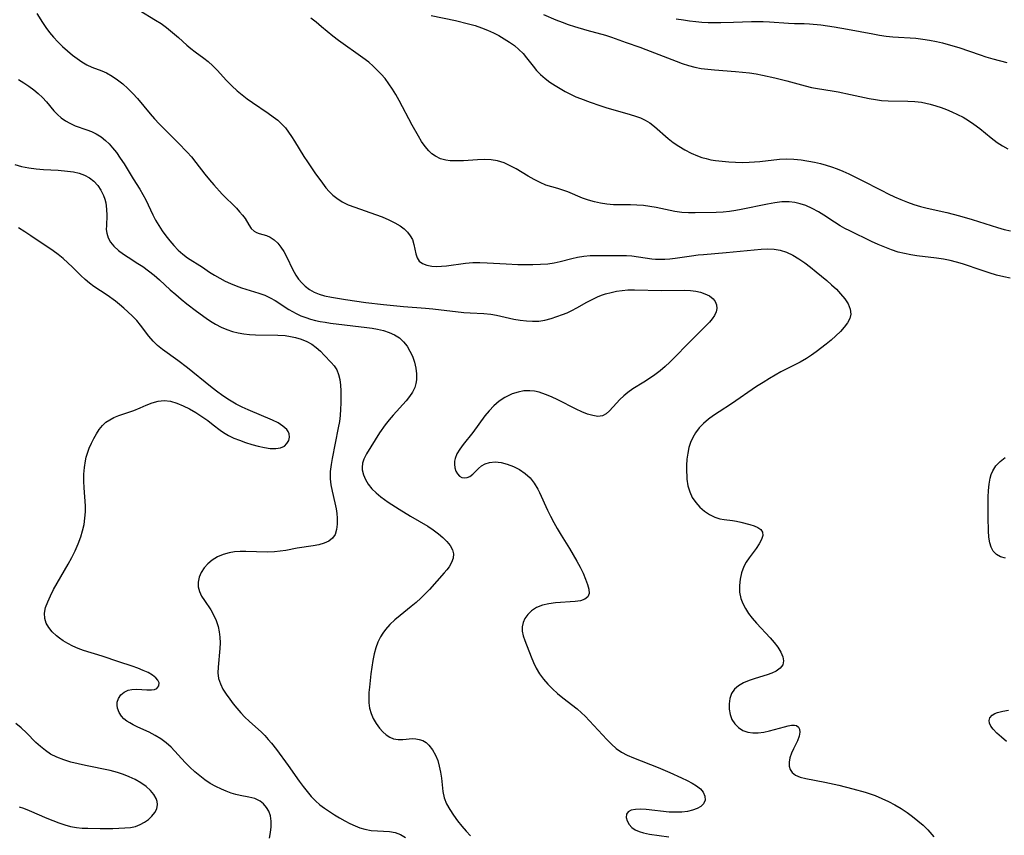
# Model space of a CAD drawing. Extents: x 2040412 to 2048614, y 3191109 to 3196204.
# Drawn here: x 2040841 to 2041094, y 3193719 to 3193928 of the extents above; entities that cross this region are included whole.
import ezdxf

# ---------------------------------------------------------------- set-up
doc = ezdxf.new("R2010")
doc.units = 0

msp = doc.modelspace()

# ---------------------------------------------------------------- linework, layer by layer
at = {"layer": 'Unknown_Line_Type', "color": 0}
for points in [[(2040845.79, 3193929.25, 2808), (2040847.25, 3193926.94, 2808), (2040848.14, 3193925.64, 2808), (2040849.09, 3193924.37, 2808), (2040850.11, 3193923.15, 2808), (2040851.18, 3193921.97, 2808), (2040852.39, 3193920.78, 2808), (2040853.65, 3193919.66, 2808), (2040854.95, 3193918.61, 2808), (2040856.16, 3193917.7, 2808), (2040857.39, 3193916.87, 2808), (2040858.64, 3193916.13, 2808), (2040859.91, 3193915.5, 2808), (2040862.46, 3193914.52, 2808), (2040863.72, 3193914, 2808), (2040865.13, 3193913.22, 2808), (2040866.51, 3193912.28, 2808), (2040867.85, 3193911.21, 2808), (2040869.15, 3193910.04, 2808), (2040870.4, 3193908.78, 2808), (2040871.62, 3193907.45, 2808), (2040874.88, 3193903.52, 2808), (2040876, 3193902.24, 2808), (2040877.16, 3193900.99, 2808), (2040878.36, 3193899.77, 2808), (2040882.1, 3193896.09, 2808), (2040884.36, 3193893.72, 2808), (2040885.44, 3193892.49, 2808), (2040886.62, 3193891.03, 2808), (2040888.92, 3193888.06, 2808), (2040890.08, 3193886.6, 2808), (2040891.16, 3193885.35, 2808), (2040893.37, 3193882.97, 2808), (2040896.98, 3193879.35, 2808), (2040897.82, 3193878.44, 2808), (2040898.58, 3193877.55, 2808), (2040899.22, 3193876.68, 2808), (2040900.17, 3193875.08, 2808), (2040900.78, 3193874.19, 2808), (2040901.52, 3193873.49, 2808), (2040902.15, 3193873.14, 2808), (2040902.84, 3193872.88, 2808), (2040904.71, 3193872.34, 2808), (2040905.65, 3193871.95, 2808), (2040906.64, 3193871.29, 2808), (2040907.57, 3193870.42, 2808), (2040908.41, 3193869.36, 2808), (2040909.11, 3193868.25, 2808), (2040909.88, 3193866.79, 2808), (2040911.39, 3193863.71, 2808), (2040912.24, 3193862.21, 2808), (2040912.94, 3193861.2, 2808), (2040913.72, 3193860.26, 2808), (2040914.58, 3193859.4, 2808), (2040915.72, 3193858.54, 2808), (2040916.9, 3193857.88, 2808), (2040918.18, 3193857.35, 2808), (2040919.53, 3193856.93, 2808), (2040921.34, 3193856.53, 2808), (2040924.92, 3193855.94, 2808), (2040930.17, 3193855.17, 2808), (2040934.67, 3193854.67, 2808), (2040939.81, 3193854.19, 2808), (2040945.48, 3193853.78, 2808), (2040947.35, 3193853.61, 2808), (2040955.3, 3193852.67, 2808), (2040956.88, 3193852.55, 2808), (2040960.45, 3193852.38, 2808), (2040962.2, 3193852.21, 2808), (2040963.68, 3193851.96, 2808), (2040968.1, 3193850.94, 2808), (2040969.71, 3193850.65, 2808), (2040971.32, 3193850.46, 2808), (2040972.92, 3193850.37, 2808), (2040974.5, 3193850.42, 2808), (2040976.03, 3193850.63, 2808), (2040977.71, 3193851.08, 2808), (2040980.57, 3193852.11, 2808), (2040981.78, 3193852.58, 2808), (2040982.97, 3193853.12, 2808), (2040984.28, 3193853.79, 2808), (2040986.86, 3193855.27, 2808), (2040988.17, 3193855.99, 2808), (2040989.52, 3193856.62, 2808), (2040990.57, 3193857.03, 2808), (2040991.65, 3193857.38, 2808), (2040993.03, 3193857.76, 2808), (2040994.44, 3193858.07, 2808), (2040995.87, 3193858.29, 2808), (2040997.31, 3193858.42, 2808), (2040999.01, 3193858.45, 2808), (2041005.96, 3193858.25, 2808), (2041011.96, 3193858.33, 2808), (2041013.4, 3193858.27, 2808), (2041014.76, 3193858.11, 2808), (2041015.97, 3193857.82, 2808), (2041017.08, 3193857.43, 2808), (2041018.28, 3193856.87, 2808), (2041019.24, 3193856.15, 2808), (2041019.75, 3193855.43, 2808), (2041020.05, 3193854.59, 2808), (2041020.12, 3193853.69, 2808), (2041019.95, 3193852.76, 2808), (2041019.56, 3193851.89, 2808), (2041018.98, 3193851.02, 2808), (2041018.26, 3193850.16, 2808), (2041016.5, 3193848.35, 2808), (2041012.83, 3193844.71, 2808), (2041009.29, 3193841.07, 2808), (2041008.12, 3193839.91, 2808), (2041006.92, 3193838.79, 2808), (2041005.6, 3193837.7, 2808), (2041004.24, 3193836.67, 2808), (2041002.86, 3193835.7, 2808), (2041001.47, 3193834.8, 2808), (2040998.64, 3193833.04, 2808), (2040997.33, 3193832.13, 2808), (2040996.27, 3193831.25, 2808), (2040995.3, 3193830.33, 2808), (2040994.42, 3193829.4, 2808), (2040992.64, 3193827.42, 2808), (2040991.76, 3193826.65, 2808), (2040990.8, 3193826.16, 2808), (2040989.65, 3193826.02, 2808), (2040988.38, 3193826.2, 2808), (2040987.01, 3193826.62, 2808), (2040985.58, 3193827.2, 2808), (2040984.08, 3193827.9, 2808), (2040979.4, 3193830.26, 2808), (2040977.8, 3193831, 2808), (2040976.2, 3193831.66, 2808), (2040974.58, 3193832.19, 2808), (2040973.4, 3193832.46, 2808), (2040972.21, 3193832.59, 2808), (2040970.69, 3193832.53, 2808), (2040969.19, 3193832.25, 2808), (2040967.72, 3193831.78, 2808), (2040966.3, 3193831.13, 2808), (2040965.82, 3193830.87, 2808), (2040964.33, 3193829.89, 2808), (2040962.95, 3193828.72, 2808), (2040961.77, 3193827.47, 2808), (2040960.67, 3193826.13, 2808), (2040957.57, 3193821.91, 2808), (2040955.13, 3193818.77, 2808), (2040954.25, 3193817.57, 2808), (2040953.53, 3193816.39, 2808), (2040953.04, 3193815.21, 2808), (2040952.9, 3193814.51, 2808), (2040952.86, 3193813.81, 2808), (2040952.96, 3193812.87, 2808), (2040953.22, 3193812.01, 2808), (2040953.63, 3193811.28, 2808), (2040954.16, 3193810.73, 2808), (2040954.79, 3193810.38, 2808), (2040955.48, 3193810.27, 2808), (2040956.18, 3193810.36, 2808), (2040956.85, 3193810.65, 2808), (2040957.57, 3193811.21, 2808), (2040959.04, 3193812.68, 2808), (2040959.86, 3193813.31, 2808), (2040960.8, 3193813.84, 2808), (2040961.84, 3193814.2, 2808), (2040963.29, 3193814.34, 2808), (2040964.83, 3193814.18, 2808), (2040966.42, 3193813.77, 2808), (2040968, 3193813.17, 2808), (2040969.54, 3193812.38, 2808), (2040970.98, 3193811.41, 2808), (2040972.27, 3193810.24, 2808), (2040973.34, 3193808.89, 2808), (2040974.23, 3193807.39, 2808), (2040974.66, 3193806.51, 2808), (2040976.72, 3193802, 2808), (2040977.52, 3193800.42, 2808), (2040978.36, 3193798.83, 2808), (2040979.25, 3193797.26, 2808), (2040980.28, 3193795.54, 2808), (2040982.37, 3193792.14, 2808), (2040984.24, 3193788.93, 2808), (2040985.08, 3193787.35, 2808), (2040985.85, 3193785.82, 2808), (2040986.51, 3193784.34, 2808), (2040987.03, 3193782.96, 2808), (2040987.35, 3193781.7, 2808), (2040987.4, 3193780.61, 2808), (2040987.1, 3193779.76, 2808), (2040986.34, 3193779.16, 2808), (2040985.2, 3193778.79, 2808), (2040983.8, 3193778.58, 2808), (2040978.82, 3193778.23, 2808), (2040977.1, 3193778.01, 2808), (2040975.46, 3193777.63, 2808), (2040973.96, 3193777.04, 2808), (2040972.65, 3193776.22, 2808), (2040971.68, 3193775.29, 2808), (2040970.93, 3193774.2, 2808), (2040970.51, 3193773.17, 2808), (2040970.28, 3193772.08, 2808), (2040970.28, 3193770.97, 2808), (2040970.51, 3193769.77, 2808), (2040970.92, 3193768.56, 2808), (2040972.54, 3193764.42, 2808), (2040973.16, 3193762.94, 2808), (2040973.87, 3193761.48, 2808), (2040974.69, 3193760.07, 2808), (2040975.68, 3193758.71, 2808), (2040976.81, 3193757.42, 2808), (2040978.03, 3193756.19, 2808), (2040979.32, 3193755.03, 2808), (2040980.66, 3193753.93, 2808), (2040984.35, 3193751.09, 2808), (2040985.5, 3193750.09, 2808), (2040986.43, 3193749.17, 2808), (2040991.96, 3193743.2, 2808), (2040993.12, 3193742, 2808), (2040994.36, 3193740.9, 2808), (2040995.72, 3193740.01, 2808), (2040997.19, 3193739.23, 2808), (2040998.76, 3193738.54, 2808), (2041005.08, 3193736.05, 2808), (2041008.08, 3193734.79, 2808), (2041011.06, 3193733.43, 2808), (2041012.51, 3193732.71, 2808), (2041013.81, 3193732.02, 2808), (2041014.97, 3193731.31, 2808), (2041015.94, 3193730.55, 2808), (2041016.66, 3193729.74, 2808), (2041017.11, 3193728.73, 2808), (2041017.14, 3193727.71, 2808), (2041016.76, 3193726.77, 2808), (2041016.07, 3193726.09, 2808), (2041015.1, 3193725.53, 2808), (2041013.93, 3193725.11, 2808), (2041012.6, 3193724.8, 2808), (2041011.16, 3193724.62, 2808), (2041009.41, 3193724.57, 2808), (2041007.95, 3193724.64, 2808), (2041002.01, 3193725.26, 2808), (2041000.55, 3193725.33, 2808), (2040999.26, 3193725.29, 2808), (2040998.18, 3193725.1, 2808), (2040997.41, 3193724.69, 2808), (2040997.01, 3193724.05, 2808), (2040996.94, 3193723.24, 2808), (2040997.15, 3193722.35, 2808), (2040997.64, 3193721.46, 2808), (2040998.39, 3193720.65, 2808), (2040999.24, 3193720.09, 2808), (2041000.25, 3193719.63, 2808), (2041001.39, 3193719.28, 2808), (2041002.89, 3193718.98, 2808), (2041007.84, 3193718.29, 2808)], [(2040872.09, 3193930.14, 2810), (2040876.28, 3193927.56, 2810), (2040877.69, 3193926.64, 2810), (2040879.05, 3193925.66, 2810), (2040880.12, 3193924.84, 2810), (2040881.16, 3193923.99, 2810), (2040882.16, 3193923.11, 2810), (2040884.27, 3193921.17, 2810), (2040885.34, 3193920.25, 2810), (2040886.42, 3193919.41, 2810), (2040888.64, 3193917.81, 2810), (2040889.72, 3193916.96, 2810), (2040890.92, 3193915.87, 2810), (2040892.07, 3193914.71, 2810), (2040894.49, 3193912.1, 2810), (2040895.8, 3193910.74, 2810), (2040897.18, 3193909.43, 2810), (2040898.45, 3193908.38, 2810), (2040899.76, 3193907.38, 2810), (2040901.1, 3193906.43, 2810), (2040905.15, 3193903.69, 2810), (2040906.45, 3193902.77, 2810), (2040907.6, 3193901.89, 2810), (2040908.67, 3193900.92, 2810), (2040909.55, 3193899.94, 2810), (2040910.36, 3193898.87, 2810), (2040911.11, 3193897.73, 2810), (2040911.9, 3193896.49, 2810), (2040914.24, 3193892.64, 2810), (2040915.18, 3193891.2, 2810), (2040917.1, 3193888.4, 2810), (2040919.02, 3193885.74, 2810), (2040919.94, 3193884.55, 2810), (2040920.78, 3193883.6, 2810), (2040921.72, 3193882.72, 2810), (2040922.73, 3193881.91, 2810), (2040924.14, 3193881.02, 2810), (2040925.65, 3193880.26, 2810), (2040927.35, 3193879.59, 2810), (2040932.64, 3193877.78, 2810), (2040934.38, 3193877.12, 2810), (2040936.05, 3193876.41, 2810), (2040937.62, 3193875.64, 2810), (2040938.96, 3193874.86, 2810), (2040939.98, 3193874.09, 2810), (2040940.86, 3193873.23, 2810), (2040941.57, 3193872.31, 2810), (2040942.1, 3193871.33, 2810), (2040942.48, 3193870.05, 2810), (2040942.95, 3193867.65, 2810), (2040943.31, 3193866.62, 2810), (2040943.87, 3193865.77, 2810), (2040944.72, 3193865.15, 2810), (2040945.82, 3193864.74, 2810), (2040947.08, 3193864.51, 2810), (2040948.3, 3193864.43, 2810), (2040949.56, 3193864.47, 2810), (2040950.87, 3193864.6, 2810), (2040955.75, 3193865.29, 2810), (2040957.57, 3193865.44, 2810), (2040959.39, 3193865.45, 2810), (2040961.24, 3193865.38, 2810), (2040966.11, 3193865.09, 2810), (2040969.13, 3193864.96, 2810), (2040971.09, 3193864.92, 2810), (2040973.02, 3193864.92, 2810), (2040974.94, 3193864.98, 2810), (2040976.82, 3193865.13, 2810), (2040978.45, 3193865.35, 2810), (2040980.03, 3193865.67, 2810), (2040982.97, 3193866.49, 2810), (2040984.43, 3193866.85, 2810), (2040986.04, 3193867.09, 2810), (2040987.69, 3193867.21, 2810), (2040989.37, 3193867.25, 2810), (2040995.58, 3193867.25, 2810), (2040996.98, 3193867.22, 2810), (2040998.37, 3193867.13, 2810), (2041000.08, 3193866.91, 2810), (2041003.49, 3193866.42, 2810), (2041004.46, 3193866.33, 2810), (2041005.43, 3193866.29, 2810), (2041006.78, 3193866.31, 2810), (2041008.14, 3193866.4, 2810), (2041009.49, 3193866.55, 2810), (2041013.63, 3193867.17, 2810), (2041015.38, 3193867.4, 2810), (2041016.71, 3193867.53, 2810), (2041022.55, 3193867.99, 2810), (2041031.55, 3193868.83, 2810), (2041033.2, 3193868.91, 2810), (2041034.82, 3193868.86, 2810), (2041036.39, 3193868.62, 2810), (2041038.04, 3193868.07, 2810), (2041039.64, 3193867.3, 2810), (2041041.21, 3193866.35, 2810), (2041042.7, 3193865.32, 2810), (2041044.19, 3193864.22, 2810), (2041045.66, 3193863.07, 2810), (2041048.32, 3193860.86, 2810), (2041049.59, 3193859.73, 2810), (2041050.79, 3193858.59, 2810), (2041051.89, 3193857.42, 2810), (2041052.95, 3193856.12, 2810), (2041053.79, 3193854.82, 2810), (2041054.34, 3193853.51, 2810), (2041054.5, 3193852.23, 2810), (2041054.24, 3193851.08, 2810), (2041053.66, 3193849.95, 2810), (2041052.83, 3193848.83, 2810), (2041051.82, 3193847.73, 2810), (2041050.69, 3193846.64, 2810), (2041049.45, 3193845.56, 2810), (2041048.16, 3193844.49, 2810), (2041045.64, 3193842.54, 2810), (2041044.42, 3193841.67, 2810), (2041043.17, 3193840.85, 2810), (2041041.52, 3193839.92, 2810), (2041036.6, 3193837.43, 2810), (2041035.12, 3193836.61, 2810), (2041033.66, 3193835.75, 2810), (2041032, 3193834.71, 2810), (2041030.36, 3193833.63, 2810), (2041023.9, 3193829.26, 2810), (2041020.71, 3193827.22, 2810), (2041019.32, 3193826.28, 2810), (2041018, 3193825.28, 2810), (2041016.76, 3193824.22, 2810), (2041015.64, 3193823.07, 2810), (2041014.67, 3193821.82, 2810), (2041013.97, 3193820.62, 2810), (2041013.42, 3193819.34, 2810), (2041012.99, 3193818, 2810), (2041012.68, 3193816.62, 2810), (2041012.47, 3193815.03, 2810), (2041012.38, 3193813.43, 2810), (2041012.38, 3193811.83, 2810), (2041012.42, 3193810.85, 2810), (2041012.49, 3193809.89, 2810), (2041012.76, 3193808.25, 2810), (2041013.21, 3193806.68, 2810), (2041013.87, 3193805.23, 2810), (2041014.74, 3193803.92, 2810), (2041015.8, 3193802.77, 2810), (2041016.99, 3193801.75, 2810), (2041018.27, 3193800.9, 2810), (2041019.6, 3193800.23, 2810), (2041020.96, 3193799.77, 2810), (2041022.02, 3193799.58, 2810), (2041024.16, 3193799.34, 2810), (2041025.23, 3193799.15, 2810), (2041026.3, 3193798.92, 2810), (2041028.58, 3193798.31, 2810), (2041029.71, 3193797.93, 2810), (2041030.68, 3193797.5, 2810), (2041031.42, 3193796.99, 2810), (2041031.87, 3193796.35, 2810), (2041031.93, 3193795.47, 2810), (2041031.6, 3193794.44, 2810), (2041031, 3193793.32, 2810), (2041030.2, 3193792.14, 2810), (2041028.45, 3193789.81, 2810), (2041027.71, 3193788.69, 2810), (2041027.07, 3193787.51, 2810), (2041026.48, 3193785.96, 2810), (2041026.1, 3193784.34, 2810), (2041025.94, 3193782.67, 2810), (2041026, 3193781.01, 2810), (2041026.33, 3193779.37, 2810), (2041026.82, 3193778.04, 2810), (2041027.49, 3193776.75, 2810), (2041028.3, 3193775.5, 2810), (2041029.22, 3193774.29, 2810), (2041030.33, 3193772.99, 2810), (2041033.83, 3193769.29, 2810), (2041034.89, 3193768.08, 2810), (2041035.82, 3193766.88, 2810), (2041036.59, 3193765.62, 2810), (2041037.08, 3193764.44, 2810), (2041037.28, 3193763.34, 2810), (2041037.1, 3193762.36, 2810), (2041036.43, 3193761.47, 2810), (2041035.36, 3193760.74, 2810), (2041034.28, 3193760.23, 2810), (2041033.07, 3193759.79, 2810), (2041029.99, 3193758.82, 2810), (2041028.45, 3193758.31, 2810), (2041026.99, 3193757.71, 2810), (2041025.7, 3193756.99, 2810), (2041024.65, 3193756.08, 2810), (2041023.93, 3193754.98, 2810), (2041023.49, 3193753.72, 2810), (2041023.29, 3193752.36, 2810), (2041023.31, 3193750.96, 2810), (2041023.55, 3193749.59, 2810), (2041024.04, 3193748.31, 2810), (2041024.77, 3193747.2, 2810), (2041025.71, 3193746.27, 2810), (2041026.81, 3193745.54, 2810), (2041028.06, 3193745.07, 2810), (2041029.38, 3193744.89, 2810), (2041030.78, 3193744.93, 2810), (2041032.22, 3193745.14, 2810), (2041033.66, 3193745.45, 2810), (2041037.51, 3193746.47, 2810), (2041038.47, 3193746.71, 2810), (2041039.31, 3193746.87, 2810), (2041040.03, 3193746.91, 2810), (2041040.61, 3193746.78, 2810), (2041041.05, 3193746.41, 2810), (2041041.32, 3193745.84, 2810), (2041041.4, 3193745.12, 2810), (2041041.24, 3193744.05, 2810), (2041040.83, 3193742.9, 2810), (2041039.82, 3193740.85, 2810), (2041039.3, 3193739.69, 2810), (2041038.9, 3193738.52, 2810), (2041038.68, 3193737.37, 2810), (2041038.7, 3193736.39, 2810), (2041038.95, 3193735.49, 2810), (2041039.43, 3193734.73, 2810), (2041040.35, 3193734.05, 2810), (2041041.55, 3193733.57, 2810), (2041042.96, 3193733.21, 2810), (2041047.87, 3193732.31, 2810), (2041051.46, 3193731.53, 2810), (2041055.03, 3193730.62, 2810), (2041058.15, 3193729.73, 2810), (2041059.46, 3193729.31, 2810), (2041060.76, 3193728.84, 2810), (2041062.49, 3193728.13, 2810), (2041064.16, 3193727.34, 2810), (2041065.8, 3193726.47, 2810), (2041067.38, 3193725.54, 2810), (2041068.91, 3193724.54, 2810), (2041070.35, 3193723.49, 2810), (2041071.72, 3193722.39, 2810), (2041073.01, 3193721.24, 2810), (2041074.21, 3193720.04, 2810), (2041075.82, 3193718.28, 2810)], [(2041095.38, 3193861.42, 2812), (2041093.73, 3193861.75, 2812), (2041091.85, 3193862.22, 2812), (2041089.99, 3193862.77, 2812), (2041088.14, 3193863.38, 2812), (2041083.16, 3193865.08, 2812), (2041081.57, 3193865.57, 2812), (2041079.98, 3193865.98, 2812), (2041078.23, 3193866.32, 2812), (2041076.46, 3193866.58, 2812), (2041071.45, 3193867.19, 2812), (2041069.85, 3193867.43, 2812), (2041068.25, 3193867.73, 2812), (2041066.68, 3193868.11, 2812), (2041064.92, 3193868.67, 2812), (2041063.18, 3193869.33, 2812), (2041061.47, 3193870.06, 2812), (2041059.81, 3193870.83, 2812), (2041054.22, 3193873.52, 2812), (2041052.98, 3193874.17, 2812), (2041051.76, 3193874.86, 2812), (2041050.35, 3193875.74, 2812), (2041047.6, 3193877.59, 2812), (2041046.21, 3193878.46, 2812), (2041044.61, 3193879.31, 2812), (2041042.96, 3193880.02, 2812), (2041041.55, 3193880.48, 2812), (2041040.13, 3193880.8, 2812), (2041038.68, 3193880.97, 2812), (2041036.84, 3193880.96, 2812), (2041034.98, 3193880.76, 2812), (2041033.1, 3193880.43, 2812), (2041026.43, 3193879.03, 2812), (2041024.99, 3193878.77, 2812), (2041023.4, 3193878.54, 2812), (2041021.8, 3193878.37, 2812), (2041019.99, 3193878.25, 2812), (2041014.63, 3193878.13, 2812), (2041012.9, 3193878.14, 2812), (2041011.18, 3193878.25, 2812), (2041009.38, 3193878.54, 2812), (2041004.6, 3193879.56, 2812), (2041002.97, 3193879.82, 2812), (2041001.32, 3193880.01, 2812), (2040999.67, 3193880.13, 2812), (2040998.03, 3193880.2, 2812), (2040993.62, 3193880.26, 2812), (2040991.98, 3193880.39, 2812), (2040990.35, 3193880.63, 2812), (2040988.76, 3193880.97, 2812), (2040987.21, 3193881.4, 2812), (2040985.72, 3193881.93, 2812), (2040981.98, 3193883.51, 2812), (2040980.66, 3193884.01, 2812), (2040979.35, 3193884.44, 2812), (2040976.35, 3193885.27, 2812), (2040974.82, 3193885.9, 2812), (2040973.3, 3193886.67, 2812), (2040971.78, 3193887.55, 2812), (2040968.74, 3193889.4, 2812), (2040967.19, 3193890.25, 2812), (2040965.61, 3193890.97, 2812), (2040963.96, 3193891.49, 2812), (2040962.28, 3193891.75, 2812), (2040960.54, 3193891.82, 2812), (2040958.78, 3193891.76, 2812), (2040955.23, 3193891.51, 2812), (2040953.49, 3193891.45, 2812), (2040951.8, 3193891.51, 2812), (2040950.66, 3193891.66, 2812), (2040949.27, 3193892.04, 2812), (2040948.01, 3193892.65, 2812), (2040947.12, 3193893.3, 2812), (2040946.31, 3193894.08, 2812), (2040945.36, 3193895.2, 2812), (2040944.48, 3193896.45, 2812), (2040943.64, 3193897.78, 2812), (2040942.04, 3193900.63, 2812), (2040938.72, 3193906.91, 2812), (2040937.84, 3193908.46, 2812), (2040936.99, 3193909.85, 2812), (2040936.08, 3193911.23, 2812), (2040935.09, 3193912.55, 2812), (2040934.13, 3193913.68, 2812), (2040933.11, 3193914.75, 2812), (2040932.03, 3193915.77, 2812), (2040930.91, 3193916.74, 2812), (2040929.41, 3193917.91, 2812), (2040923.19, 3193922.32, 2812), (2040921.69, 3193923.47, 2812), (2040918.84, 3193925.87, 2812), (2040917.4, 3193927.04, 2812), (2040916.05, 3193928.03, 2812)], [(2040946.96, 3193928.75, 2814), (2040953.18, 3193927.45, 2814), (2040956.53, 3193926.61, 2814), (2040958.18, 3193926.13, 2814), (2040959.8, 3193925.59, 2814), (2040961.39, 3193924.98, 2814), (2040962.87, 3193924.32, 2814), (2040964.29, 3193923.59, 2814), (2040965.67, 3193922.79, 2814), (2040966.99, 3193921.94, 2814), (2040968.24, 3193921.03, 2814), (2040969.42, 3193920.04, 2814), (2040970.5, 3193918.98, 2814), (2040971.39, 3193917.92, 2814), (2040973.05, 3193915.72, 2814), (2040973.93, 3193914.65, 2814), (2040974.98, 3193913.59, 2814), (2040976.13, 3193912.59, 2814), (2040977.37, 3193911.66, 2814), (2040978.67, 3193910.78, 2814), (2040979.95, 3193909.99, 2814), (2040981.28, 3193909.25, 2814), (2040982.64, 3193908.56, 2814), (2040984.04, 3193907.92, 2814), (2040985.22, 3193907.44, 2814), (2040987.64, 3193906.51, 2814), (2040990.12, 3193905.63, 2814), (2040991.72, 3193905.13, 2814), (2040997.96, 3193903.33, 2814), (2040999.31, 3193902.91, 2814), (2041000.58, 3193902.47, 2814), (2041001.78, 3193901.94, 2814), (2041003.01, 3193901.19, 2814), (2041004.19, 3193900.29, 2814), (2041007.67, 3193897.23, 2814), (2041008.99, 3193896.18, 2814), (2041010.39, 3193895.21, 2814), (2041011.94, 3193894.29, 2814), (2041013.55, 3193893.47, 2814), (2041015.21, 3193892.77, 2814), (2041016.29, 3193892.38, 2814), (2041017.4, 3193892.06, 2814), (2041018.6, 3193891.79, 2814), (2041019.83, 3193891.58, 2814), (2041021.52, 3193891.37, 2814), (2041023.24, 3193891.21, 2814), (2041024.97, 3193891.12, 2814), (2041026.71, 3193891.09, 2814), (2041028.45, 3193891.13, 2814), (2041029.8, 3193891.22, 2814), (2041031.15, 3193891.35, 2814), (2041036.23, 3193891.95, 2814), (2041038.08, 3193892.04, 2814), (2041039.92, 3193891.96, 2814), (2041041.74, 3193891.73, 2814), (2041045.15, 3193891.16, 2814), (2041046.71, 3193890.82, 2814), (2041048.15, 3193890.42, 2814), (2041049.59, 3193889.95, 2814), (2041051.01, 3193889.42, 2814), (2041052.42, 3193888.85, 2814), (2041053.98, 3193888.16, 2814), (2041055.53, 3193887.42, 2814), (2041057.07, 3193886.66, 2814), (2041062.49, 3193883.85, 2814), (2041064.1, 3193883.06, 2814), (2041065.72, 3193882.3, 2814), (2041067.36, 3193881.59, 2814), (2041069.01, 3193880.93, 2814), (2041070.68, 3193880.32, 2814), (2041072.37, 3193879.8, 2814), (2041074.05, 3193879.36, 2814), (2041079.13, 3193878.26, 2814), (2041082.39, 3193877.44, 2814), (2041085.63, 3193876.5, 2814), (2041092.13, 3193874.4, 2814), (2041093.79, 3193873.93, 2814), (2041095.46, 3193873.54, 2814)], [(2040975.69, 3193929.02, 2816), (2040978.86, 3193927.64, 2816), (2040980.46, 3193927.01, 2816), (2040982.07, 3193926.43, 2816), (2040983.65, 3193925.91, 2816), (2040986.82, 3193924.99, 2816), (2040991.61, 3193923.7, 2816), (2040993.17, 3193923.21, 2816), (2040996.88, 3193921.84, 2816), (2041000.41, 3193920.62, 2816), (2041001.96, 3193920.05, 2816), (2041009.72, 3193917, 2816), (2041011.29, 3193916.4, 2816), (2041012.88, 3193915.88, 2816), (2041014.5, 3193915.48, 2816), (2041016.16, 3193915.18, 2816), (2041017.84, 3193914.96, 2816), (2041019.54, 3193914.79, 2816), (2041024.91, 3193914.41, 2816), (2041026.74, 3193914.25, 2816), (2041028.51, 3193914.03, 2816), (2041030.27, 3193913.75, 2816), (2041031.86, 3193913.45, 2816), (2041034.99, 3193912.75, 2816), (2041038.09, 3193911.95, 2816), (2041042.84, 3193910.67, 2816), (2041044.4, 3193910.31, 2816), (2041045.96, 3193910.01, 2816), (2041049.71, 3193909.46, 2816), (2041051.28, 3193909.18, 2816), (2041054.45, 3193908.53, 2816), (2041059.21, 3193907.48, 2816), (2041060.79, 3193907.19, 2816), (2041062.38, 3193906.98, 2816), (2041064.06, 3193906.88, 2816), (2041069.16, 3193906.82, 2816), (2041070.88, 3193906.72, 2816), (2041072.59, 3193906.51, 2816), (2041073.73, 3193906.29, 2816), (2041074.86, 3193906.01, 2816), (2041076.26, 3193905.6, 2816), (2041077.65, 3193905.15, 2816), (2041079.03, 3193904.65, 2816), (2041080.4, 3193904.09, 2816), (2041081.87, 3193903.4, 2816), (2041083.3, 3193902.65, 2816), (2041084.7, 3193901.83, 2816), (2041086.04, 3193900.93, 2816), (2041087.55, 3193899.77, 2816), (2041090.49, 3193897.36, 2816), (2041092.02, 3193896.23, 2816), (2041093.38, 3193895.37, 2816), (2041094.79, 3193894.59, 2816)], [(2041009.73, 3193927.92, 2818), (2041011.57, 3193927.58, 2818), (2041013.15, 3193927.35, 2818), (2041014.73, 3193927.18, 2818), (2041016.31, 3193927.06, 2818), (2041017.91, 3193926.98, 2818), (2041021.15, 3193926.94, 2818), (2041024.39, 3193927.02, 2818), (2041029.01, 3193927.2, 2818), (2041030.5, 3193927.23, 2818), (2041031.99, 3193927.22, 2818), (2041033.63, 3193927.14, 2818), (2041038.49, 3193926.78, 2818), (2041040.09, 3193926.71, 2818), (2041042.51, 3193926.67, 2818), (2041043.94, 3193926.6, 2818), (2041046.83, 3193926.33, 2818), (2041050.24, 3193925.85, 2818), (2041053.67, 3193925.25, 2818), (2041060.12, 3193924, 2818), (2041061.83, 3193923.71, 2818), (2041063.53, 3193923.46, 2818), (2041065.24, 3193923.27, 2818), (2041071.18, 3193922.9, 2818), (2041072.95, 3193922.7, 2818), (2041074.71, 3193922.43, 2818), (2041076.46, 3193922.08, 2818), (2041077.98, 3193921.71, 2818), (2041079.49, 3193921.3, 2818), (2041082.19, 3193920.49, 2818), (2041087.68, 3193918.63, 2818), (2041089.11, 3193918.17, 2818), (2041090.91, 3193917.65, 2818), (2041094.51, 3193916.68, 2818)], [(2040841.11, 3193912.3, 2806), (2040842.49, 3193911.47, 2806), (2040843.78, 3193910.62, 2806), (2040845.03, 3193909.72, 2806), (2040846.21, 3193908.76, 2806), (2040847.3, 3193907.73, 2806), (2040848.29, 3193906.6, 2806), (2040850.2, 3193904.31, 2806), (2040851.11, 3193903.38, 2806), (2040852.09, 3193902.53, 2806), (2040853.14, 3193901.77, 2806), (2040854.26, 3193901.12, 2806), (2040855.67, 3193900.49, 2806), (2040858.62, 3193899.46, 2806), (2040859.86, 3193898.98, 2806), (2040861.06, 3193898.41, 2806), (2040862.28, 3193897.63, 2806), (2040863.43, 3193896.7, 2806), (2040864.36, 3193895.81, 2806), (2040865.24, 3193894.85, 2806), (2040866.21, 3193893.65, 2806), (2040867.22, 3193892.21, 2806), (2040868.18, 3193890.71, 2806), (2040870.48, 3193886.91, 2806), (2040872.19, 3193884.2, 2806), (2040873.01, 3193882.84, 2806), (2040873.77, 3193881.46, 2806), (2040875.53, 3193877.66, 2806), (2040876.28, 3193876.26, 2806), (2040877.1, 3193874.89, 2806), (2040877.99, 3193873.55, 2806), (2040878.93, 3193872.25, 2806), (2040879.93, 3193870.99, 2806), (2040880.98, 3193869.76, 2806), (2040882.1, 3193868.61, 2806), (2040883.28, 3193867.55, 2806), (2040884.48, 3193866.66, 2806), (2040888.26, 3193864.23, 2806), (2040890.13, 3193862.97, 2806), (2040891.41, 3193862.16, 2806), (2040892.73, 3193861.39, 2806), (2040894.08, 3193860.67, 2806), (2040895.47, 3193860.02, 2806), (2040896.9, 3193859.45, 2806), (2040898.27, 3193858.99, 2806), (2040902.74, 3193857.62, 2806), (2040904.24, 3193857.06, 2806), (2040905.67, 3193856.41, 2806), (2040906.9, 3193855.72, 2806), (2040910.46, 3193853.39, 2806), (2040911.39, 3193852.85, 2806), (2040912.34, 3193852.34, 2806), (2040913.54, 3193851.8, 2806), (2040914.77, 3193851.33, 2806), (2040915.99, 3193850.94, 2806), (2040917.23, 3193850.61, 2806), (2040918.5, 3193850.33, 2806), (2040919.78, 3193850.12, 2806), (2040921.08, 3193849.94, 2806), (2040930.42, 3193848.79, 2806), (2040931.8, 3193848.59, 2806), (2040933.16, 3193848.34, 2806), (2040934.71, 3193847.98, 2806), (2040936.19, 3193847.5, 2806), (2040937.56, 3193846.89, 2806), (2040938.78, 3193846.11, 2806), (2040939.83, 3193845.14, 2806), (2040940.73, 3193844, 2806), (2040941.49, 3193842.75, 2806), (2040942.12, 3193841.4, 2806), (2040942.64, 3193839.92, 2806), (2040943.01, 3193838.4, 2806), (2040943.2, 3193836.89, 2806), (2040943.17, 3193835.39, 2806), (2040943.02, 3193834.4, 2806), (2040942.73, 3193833.45, 2806), (2040942.14, 3193832.26, 2806), (2040941.37, 3193831.12, 2806), (2040940.47, 3193830.01, 2806), (2040937.16, 3193826.32, 2806), (2040936.14, 3193825.11, 2806), (2040935.16, 3193823.87, 2806), (2040933.7, 3193821.76, 2806), (2040930.33, 3193816.42, 2806), (2040929.65, 3193815.03, 2806), (2040929.34, 3193814, 2806), (2040929.23, 3193812.94, 2806), (2040929.26, 3193812.34, 2806), (2040929.54, 3193811.07, 2806), (2040930.06, 3193809.82, 2806), (2040930.79, 3193808.61, 2806), (2040931.71, 3193807.47, 2806), (2040932.78, 3193806.4, 2806), (2040933.98, 3193805.4, 2806), (2040935.93, 3193804.05, 2806), (2040938.68, 3193802.26, 2806), (2040941.65, 3193800.45, 2806), (2040946.05, 3193797.85, 2806), (2040947.47, 3193796.91, 2806), (2040948.8, 3193795.92, 2806), (2040949.95, 3193794.95, 2806), (2040950.95, 3193793.94, 2806), (2040951.77, 3193792.91, 2806), (2040952.35, 3193791.85, 2806), (2040952.64, 3193790.78, 2806), (2040952.57, 3193789.66, 2806), (2040952.17, 3193788.53, 2806), (2040951.53, 3193787.43, 2806), (2040950.94, 3193786.67, 2806), (2040950.28, 3193785.9, 2806), (2040946.49, 3193781.65, 2806), (2040945.48, 3193780.6, 2806), (2040944.3, 3193779.46, 2806), (2040943.06, 3193778.35, 2806), (2040941.79, 3193777.28, 2806), (2040938.98, 3193775, 2806), (2040937.62, 3193773.85, 2806), (2040936.34, 3193772.66, 2806), (2040935.18, 3193771.4, 2806), (2040934.5, 3193770.49, 2806), (2040933.9, 3193769.53, 2806), (2040933.25, 3193768.14, 2806), (2040932.74, 3193766.68, 2806), (2040932.34, 3193765.16, 2806), (2040932, 3193763.47, 2806), (2040931.72, 3193761.75, 2806), (2040931.49, 3193760.02, 2806), (2040931.1, 3193756.61, 2806), (2040930.98, 3193755.26, 2806), (2040930.9, 3193753.93, 2806), (2040930.93, 3193752.64, 2806), (2040931.14, 3193751.24, 2806), (2040931.52, 3193749.89, 2806), (2040932.05, 3193748.62, 2806), (2040932.81, 3193747.29, 2806), (2040933.7, 3193746.09, 2806), (2040934.53, 3193745.19, 2806), (2040935.4, 3193744.41, 2806), (2040936.33, 3193743.79, 2806), (2040937.3, 3193743.39, 2806), (2040938.46, 3193743.22, 2806), (2040939.65, 3193743.25, 2806), (2040942.11, 3193743.44, 2806), (2040943.01, 3193743.41, 2806), (2040943.88, 3193743.26, 2806), (2040944.77, 3193742.93, 2806), (2040945.6, 3193742.43, 2806), (2040946.36, 3193741.78, 2806), (2040947.3, 3193740.61, 2806), (2040948.07, 3193739.21, 2806), (2040948.6, 3193737.83, 2806), (2040949.01, 3193736.36, 2806), (2040949.32, 3193734.85, 2806), (2040949.55, 3193733.3, 2806), (2040949.93, 3193729.91, 2806), (2040950.29, 3193728.28, 2806), (2040950.88, 3193726.74, 2806), (2040951.69, 3193725.25, 2806), (2040952.64, 3193723.79, 2806), (2040953.69, 3193722.37, 2806), (2040954.81, 3193720.98, 2806), (2040955.87, 3193719.73, 2806), (2040956.98, 3193718.54, 2806)], [(2040840.21, 3193890.54, 2804), (2040841.93, 3193890.03, 2804), (2040843.75, 3193889.67, 2804), (2040845.62, 3193889.44, 2804), (2040847.5, 3193889.29, 2804), (2040851.26, 3193889.08, 2804), (2040853.69, 3193888.88, 2804), (2040855.22, 3193888.65, 2804), (2040856.68, 3193888.31, 2804), (2040858.06, 3193887.79, 2804), (2040859.32, 3193887.11, 2804), (2040860.44, 3193886.27, 2804), (2040861.43, 3193885.18, 2804), (2040862.24, 3193883.95, 2804), (2040862.89, 3193882.61, 2804), (2040863.23, 3193881.68, 2804), (2040863.48, 3193880.74, 2804), (2040863.71, 3193879.12, 2804), (2040863.77, 3193877.49, 2804), (2040863.65, 3193874.9, 2804), (2040863.63, 3193873.92, 2804), (2040863.73, 3193872.97, 2804), (2040864.11, 3193871.8, 2804), (2040864.74, 3193870.66, 2804), (2040865.6, 3193869.6, 2804), (2040866.75, 3193868.54, 2804), (2040868.07, 3193867.56, 2804), (2040869.26, 3193866.78, 2804), (2040871.75, 3193865.22, 2804), (2040873.01, 3193864.38, 2804), (2040874.45, 3193863.32, 2804), (2040875.87, 3193862.19, 2804), (2040877.25, 3193860.99, 2804), (2040880.04, 3193858.43, 2804), (2040881.43, 3193857.21, 2804), (2040882.84, 3193856.02, 2804), (2040884.27, 3193854.87, 2804), (2040886.77, 3193852.95, 2804), (2040889.25, 3193851.14, 2804), (2040890.34, 3193850.39, 2804), (2040891.67, 3193849.6, 2804), (2040893.07, 3193848.9, 2804), (2040894.52, 3193848.3, 2804), (2040896.02, 3193847.8, 2804), (2040897.45, 3193847.45, 2804), (2040898.9, 3193847.2, 2804), (2040900.38, 3193847.02, 2804), (2040901.87, 3193846.92, 2804), (2040907.64, 3193846.85, 2804), (2040909.52, 3193846.72, 2804), (2040910.85, 3193846.52, 2804), (2040912.14, 3193846.24, 2804), (2040913.61, 3193845.78, 2804), (2040915.01, 3193845.2, 2804), (2040916.31, 3193844.49, 2804), (2040917.46, 3193843.64, 2804), (2040918.52, 3193842.7, 2804), (2040919.52, 3193841.71, 2804), (2040921.31, 3193839.84, 2804), (2040922.08, 3193838.94, 2804), (2040922.72, 3193837.96, 2804), (2040923.19, 3193836.77, 2804), (2040923.5, 3193835.45, 2804), (2040923.67, 3193834.03, 2804), (2040923.75, 3193832.54, 2804), (2040923.73, 3193829.41, 2804), (2040923.68, 3193827.85, 2804), (2040923.57, 3193826.28, 2804), (2040923.38, 3193824.69, 2804), (2040923.11, 3193823.1, 2804), (2040921.5, 3193815.23, 2804), (2040921.26, 3193813.69, 2804), (2040921.06, 3193811.85, 2804), (2040921.04, 3193810.04, 2804), (2040921.22, 3193808.46, 2804), (2040921.53, 3193806.89, 2804), (2040922.25, 3193803.82, 2804), (2040922.56, 3193802.3, 2804), (2040922.73, 3193801.1, 2804), (2040922.83, 3193799.93, 2804), (2040922.83, 3193798.42, 2804), (2040922.66, 3193797.02, 2804), (2040922.28, 3193795.78, 2804), (2040921.63, 3193794.77, 2804), (2040920.69, 3193794.03, 2804), (2040919.51, 3193793.51, 2804), (2040918.14, 3193793.14, 2804), (2040916.65, 3193792.86, 2804), (2040912.56, 3193792.22, 2804), (2040909.67, 3193791.67, 2804), (2040908.21, 3193791.44, 2804), (2040906.74, 3193791.28, 2804), (2040904.91, 3193791.22, 2804), (2040899.39, 3193791.41, 2804), (2040897.93, 3193791.4, 2804), (2040896.49, 3193791.3, 2804), (2040895.1, 3193791.08, 2804), (2040893.56, 3193790.62, 2804), (2040892.11, 3193789.99, 2804), (2040890.79, 3193789.18, 2804), (2040889.63, 3193788.23, 2804), (2040888.7, 3193787.17, 2804), (2040887.96, 3193786.01, 2804), (2040887.44, 3193784.79, 2804), (2040887.17, 3193783.55, 2804), (2040887.18, 3193782.31, 2804), (2040887.51, 3193781.14, 2804), (2040888.08, 3193779.98, 2804), (2040888.79, 3193778.82, 2804), (2040890.4, 3193776.43, 2804), (2040891.14, 3193775.15, 2804), (2040891.81, 3193773.72, 2804), (2040892.3, 3193772.21, 2804), (2040892.59, 3193770.82, 2804), (2040892.75, 3193769.4, 2804), (2040892.8, 3193767.96, 2804), (2040892.75, 3193766.53, 2804), (2040892.27, 3193761.79, 2804), (2040892.25, 3193760.29, 2804), (2040892.43, 3193758.83, 2804), (2040892.87, 3193757.46, 2804), (2040893.53, 3193756.13, 2804), (2040894.35, 3193754.83, 2804), (2040895.28, 3193753.55, 2804), (2040896.19, 3193752.38, 2804), (2040897.14, 3193751.22, 2804), (2040898.14, 3193750.08, 2804), (2040899.19, 3193748.97, 2804), (2040900.27, 3193747.91, 2804), (2040903.38, 3193745.12, 2804), (2040904.29, 3193744.21, 2804), (2040905.17, 3193743.26, 2804), (2040906, 3193742.27, 2804), (2040907.27, 3193740.62, 2804), (2040910.22, 3193736.58, 2804), (2040913.1, 3193732.5, 2804), (2040914.08, 3193731.17, 2804), (2040915.09, 3193729.88, 2804), (2040916.15, 3193728.65, 2804), (2040917.28, 3193727.5, 2804), (2040918.41, 3193726.51, 2804), (2040919.61, 3193725.6, 2804), (2040920.84, 3193724.74, 2804), (2040922.13, 3193723.91, 2804), (2040923.44, 3193723.12, 2804), (2040924.76, 3193722.38, 2804), (2040926.08, 3193721.7, 2804), (2040927.4, 3193721.08, 2804), (2040928.63, 3193720.59, 2804), (2040929.88, 3193720.21, 2804), (2040931.52, 3193719.94, 2804), (2040933.18, 3193719.83, 2804), (2040934.73, 3193719.76, 2804), (2040936.25, 3193719.65, 2804), (2040937.7, 3193719.38, 2804), (2040939.09, 3193718.86, 2804), (2040940.36, 3193718.13, 2804)], [(2040905.48, 3193717.94, 2802), (2040905.77, 3193719.41, 2802), (2040905.92, 3193720.85, 2802), (2040905.92, 3193722.26, 2802), (2040905.7, 3193723.7, 2802), (2040905.29, 3193724.82, 2802), (2040904.7, 3193725.83, 2802), (2040903.95, 3193726.7, 2802), (2040903.05, 3193727.41, 2802), (2040901.68, 3193728.06, 2802), (2040900.16, 3193728.48, 2802), (2040897.98, 3193728.9, 2802), (2040896.86, 3193729.14, 2802), (2040895.63, 3193729.49, 2802), (2040894.4, 3193729.94, 2802), (2040893.17, 3193730.46, 2802), (2040891.71, 3193731.18, 2802), (2040890.27, 3193731.98, 2802), (2040888.89, 3193732.89, 2802), (2040887.59, 3193733.88, 2802), (2040886.35, 3193734.95, 2802), (2040885.07, 3193736.13, 2802), (2040883.84, 3193737.35, 2802), (2040880.29, 3193741.25, 2802), (2040879.02, 3193742.37, 2802), (2040877.65, 3193743.38, 2802), (2040876.19, 3193744.28, 2802), (2040874.59, 3193745.09, 2802), (2040871.73, 3193746.41, 2802), (2040870.54, 3193746.99, 2802), (2040869.7, 3193747.45, 2802), (2040868.93, 3193747.94, 2802), (2040868.15, 3193748.53, 2802), (2040867.51, 3193749.18, 2802), (2040866.9, 3193750.17, 2802), (2040866.53, 3193751.22, 2802), (2040866.41, 3193751.99, 2802), (2040866.44, 3193752.75, 2802), (2040866.76, 3193753.75, 2802), (2040867.37, 3193754.63, 2802), (2040868.2, 3193755.36, 2802), (2040869.2, 3193755.85, 2802), (2040870.16, 3193756.05, 2802), (2040871.45, 3193756.1, 2802), (2040874.05, 3193755.93, 2802), (2040875.23, 3193755.93, 2802), (2040875.99, 3193756.05, 2802), (2040876.6, 3193756.32, 2802), (2040877.11, 3193756.94, 2802), (2040877.17, 3193757.74, 2802), (2040876.88, 3193758.39, 2802), (2040876.31, 3193759.06, 2802), (2040875.44, 3193759.73, 2802), (2040874.34, 3193760.35, 2802), (2040873.08, 3193760.92, 2802), (2040871.7, 3193761.46, 2802), (2040870.23, 3193761.97, 2802), (2040866.84, 3193763.08, 2802), (2040862.6, 3193764.53, 2802), (2040857.8, 3193766.05, 2802), (2040856.41, 3193766.57, 2802), (2040855.07, 3193767.16, 2802), (2040853.77, 3193767.81, 2802), (2040852.56, 3193768.54, 2802), (2040851.67, 3193769.16, 2802), (2040850.85, 3193769.82, 2802), (2040849.78, 3193770.82, 2802), (2040848.9, 3193771.88, 2802), (2040848.23, 3193773.01, 2802), (2040847.84, 3193774.2, 2802), (2040847.81, 3193775.58, 2802), (2040848.09, 3193777.03, 2802), (2040848.62, 3193778.52, 2802), (2040849.31, 3193780.06, 2802), (2040850.12, 3193781.62, 2802), (2040853.84, 3193788.16, 2802), (2040854.76, 3193789.87, 2802), (2040855.63, 3193791.59, 2802), (2040856.41, 3193793.34, 2802), (2040857.08, 3193795.11, 2802), (2040857.56, 3193796.7, 2802), (2040857.92, 3193798.3, 2802), (2040858.16, 3193799.92, 2802), (2040858.28, 3193801.55, 2802), (2040858.26, 3193803.07, 2802), (2040857.92, 3193807.67, 2802), (2040857.86, 3193809.43, 2802), (2040857.88, 3193811.18, 2802), (2040858.01, 3193812.91, 2802), (2040858.26, 3193814.6, 2802), (2040858.5, 3193815.59, 2802), (2040858.79, 3193816.56, 2802), (2040859.28, 3193817.86, 2802), (2040859.84, 3193819.11, 2802), (2040860.44, 3193820.31, 2802), (2040861.09, 3193821.54, 2802), (2040861.8, 3193822.69, 2802), (2040862.62, 3193823.71, 2802), (2040863.51, 3193824.5, 2802), (2040864.5, 3193825.17, 2802), (2040865.59, 3193825.73, 2802), (2040866.83, 3193826.22, 2802), (2040870.7, 3193827.51, 2802), (2040872.28, 3193828.17, 2802), (2040873.84, 3193828.87, 2802), (2040875.39, 3193829.49, 2802), (2040876.96, 3193829.94, 2802), (2040878.47, 3193830.08, 2802), (2040880.1, 3193829.89, 2802), (2040881.74, 3193829.42, 2802), (2040883.37, 3193828.74, 2802), (2040884.99, 3193827.91, 2802), (2040886.59, 3193826.98, 2802), (2040888.15, 3193825.98, 2802), (2040889.65, 3193824.94, 2802), (2040891.07, 3193823.88, 2802), (2040892.83, 3193822.48, 2802), (2040893.65, 3193821.87, 2802), (2040894.92, 3193821.12, 2802), (2040896.31, 3193820.47, 2802), (2040897.78, 3193819.9, 2802), (2040899.3, 3193819.36, 2802), (2040900.93, 3193818.84, 2802), (2040902.56, 3193818.37, 2802), (2040904.15, 3193818, 2802), (2040905.68, 3193817.78, 2802), (2040907.11, 3193817.75, 2802), (2040908.29, 3193817.97, 2802), (2040909.28, 3193818.42, 2802), (2040909.95, 3193819.05, 2802), (2040910.39, 3193819.81, 2802), (2040910.58, 3193820.66, 2802), (2040910.49, 3193821.53, 2802), (2040910.26, 3193822.11, 2802), (2040909.89, 3193822.66, 2802), (2040908.93, 3193823.54, 2802), (2040907.68, 3193824.33, 2802), (2040906.22, 3193825.05, 2802), (2040899.99, 3193827.66, 2802), (2040898.43, 3193828.37, 2802), (2040896.9, 3193829.16, 2802), (2040895.19, 3193830.18, 2802), (2040893.52, 3193831.28, 2802), (2040891.9, 3193832.46, 2802), (2040890.31, 3193833.68, 2802), (2040884.44, 3193838.41, 2802), (2040882, 3193840.32, 2802), (2040878.01, 3193843.13, 2802), (2040876.77, 3193844.18, 2802), (2040875.62, 3193845.32, 2802), (2040874.56, 3193846.54, 2802), (2040872.43, 3193849.4, 2802), (2040871.42, 3193850.58, 2802), (2040870.32, 3193851.73, 2802), (2040869.15, 3193852.84, 2802), (2040868.12, 3193853.76, 2802), (2040867.05, 3193854.66, 2802), (2040865.96, 3193855.52, 2802), (2040863.83, 3193857.05, 2802), (2040860.4, 3193859.32, 2802), (2040859.29, 3193860.14, 2802), (2040858.19, 3193861.08, 2802), (2040857.13, 3193862.09, 2802), (2040854.94, 3193864.26, 2802), (2040853.76, 3193865.38, 2802), (2040852.55, 3193866.46, 2802), (2040851.29, 3193867.49, 2802), (2040850.04, 3193868.41, 2802), (2040844.33, 3193872.27, 2802), (2040842.76, 3193873.3, 2802), (2040841.15, 3193874.3, 2802)], [(2041094.13, 3193789.66, 2812), (2041092.91, 3193790, 2812), (2041091.83, 3193790.61, 2812), (2041090.96, 3193791.5, 2812), (2041090.45, 3193792.47, 2812), (2041090.12, 3193793.62, 2812), (2041089.89, 3193795.1, 2812), (2041089.78, 3193796.71, 2812), (2041089.69, 3193800.1, 2812), (2041089.67, 3193803.58, 2812), (2041089.71, 3193805.31, 2812), (2041089.8, 3193807, 2812), (2041089.96, 3193808.63, 2812), (2041090.23, 3193810.17, 2812), (2041090.5, 3193811.15, 2812), (2041090.87, 3193812.07, 2812), (2041091.7, 3193813.34, 2812), (2041092.79, 3193814.47, 2812), (2041094.08, 3193815.46, 2812)], [(2041094.44, 3193742.73, 2812), (2041093.12, 3193743.8, 2812), (2041091.95, 3193744.86, 2812), (2041090.98, 3193745.88, 2812), (2041090.43, 3193746.64, 2812), (2041090.09, 3193747.38, 2812), (2041089.99, 3193748.09, 2812), (2041090.13, 3193748.73, 2812), (2041090.76, 3193749.45, 2812), (2041091.38, 3193749.84, 2812), (2041092.14, 3193750.16, 2812), (2041093.46, 3193750.5, 2812), (2041094.96, 3193750.72, 2812)], [(2040841.3, 3193725.99, 2800), (2040842.39, 3193725.62, 2800), (2040843.85, 3193725.05, 2800), (2040848.36, 3193723.09, 2800), (2040849.91, 3193722.44, 2800), (2040851.47, 3193721.84, 2800), (2040852.97, 3193721.33, 2800), (2040854.49, 3193720.93, 2800), (2040856.02, 3193720.65, 2800), (2040857.44, 3193720.52, 2800), (2040858.88, 3193720.47, 2800), (2040862.09, 3193720.42, 2800), (2040865.3, 3193720.43, 2800), (2040868.39, 3193720.55, 2800), (2040869.81, 3193720.69, 2800), (2040871.14, 3193720.96, 2800), (2040872.35, 3193721.41, 2800), (2040873.46, 3193722.02, 2800), (2040874.46, 3193722.75, 2800), (2040875.35, 3193723.59, 2800), (2040876.07, 3193724.49, 2800), (2040876.57, 3193725.45, 2800), (2040876.78, 3193726.53, 2800), (2040876.69, 3193727.31, 2800), (2040876.42, 3193728.09, 2800), (2040875.81, 3193729.13, 2800), (2040874.96, 3193730.12, 2800), (2040873.82, 3193731.14, 2800), (2040872.52, 3193732.08, 2800), (2040871.07, 3193732.93, 2800), (2040869.52, 3193733.69, 2800), (2040868.04, 3193734.27, 2800), (2040866.5, 3193734.76, 2800), (2040864.61, 3193735.25, 2800), (2040858.3, 3193736.54, 2800), (2040856.39, 3193736.96, 2800), (2040854.52, 3193737.44, 2800), (2040852.71, 3193737.99, 2800), (2040850.98, 3193738.66, 2800), (2040849.36, 3193739.49, 2800), (2040848.04, 3193740.39, 2800), (2040846.8, 3193741.4, 2800), (2040845.61, 3193742.49, 2800), (2040843.16, 3193744.93, 2800), (2040841.84, 3193746.18, 2800), (2040840.47, 3193747.31, 2800)]]:
    msp.add_polyline3d(points, dxfattribs=at)

doc.saveas('drawing.dxf')
